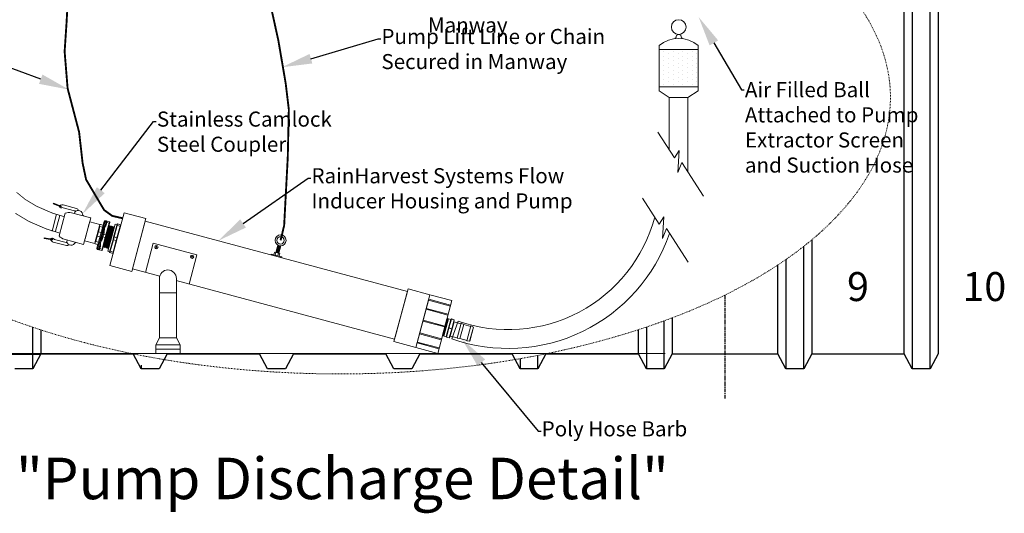
# Model space of a CAD drawing. Units: inches. Extents: x -767 to 367, y 14 to 533.
# Drawn here: x 235 to 365, y 64 to 130 of the extents above; entities that cross this region are included whole.
import ezdxf
from ezdxf import colors
from ezdxf.entities.mleader import LeaderData, LeaderLine
from ezdxf.enums import TextEntityAlignment as Align
from ezdxf.math import Vec2, Vec3

# ---------------------------------------------------------------- set-up
doc = ezdxf.new("R2010")
doc.units = ezdxf.units.IN
doc.header["$MEASUREMENT"] = 0
doc.linetypes.add('CENTERLINE', pattern=[1.25, 0.5, -0.0625, 0.125, -0.0625, 0.5])
doc.linetypes.add('HIDDEN', pattern=[0.375, 0.25, -0.125])
doc.layers.add('DimText', color=7, linetype='Continuous')
doc.layers.add('Tank', color=7, linetype='Continuous')
doc.layers.add('Pipe and Fittings', color=5, linetype='Continuous', lineweight=15)
doc.layers.add('Pump Components', color=7, linetype='Continuous', lineweight=15)
doc.styles.get("Standard").update_dxf_attribs({"font": 'techb___.ttf'})
doc.styles.add('TimesNewRoamn', font='times.ttf')

msp = doc.modelspace()

# ---------------------------------------------------------------- hatches: boundary and pattern name
at = {"layer": 'Pipe and Fittings'}
h = msp.add_hatch(dxfattribs=at)
h.set_pattern_fill('DOTS', color=256, scale=10, angle=90, style=0)
h.set_pattern_definition([(90, (319.5107, 120.79366), (-0.625, 0.3125), [0, -0.625])])
h.paths.add_polyline_path([(324.69742, 125.73759), (319.51069, 125.73759), (319.51069, 120.79366), (324.69742, 120.79366)])

# ---------------------------------------------------------------- linework, layer by layer
at = {"layer": 'DimText', "const_width": 0.25, "flags": 128}
msp.add_lwpolyline([(248.35047, 103.33511), (246.96334, 103.65774), (245.90064, 104.43217), (245.03719, 105.89252), (243.51345, 108.46961), (243.0537, 110.64468), (242.58691, 114.77156), (241.06144, 120.57243), (240.66716, 125.45114), (240.9218, 129.29155), (241.20472, 134.31602), (241.40731, 141.90257), (241.47096, 148.88233), (241.83257, 159.96495), (241.57036, 167.24974), (241.02235, 175.7085), (241.14413, 180.45513), (241.26757, 187.70181), (242.40791, 187.69832)], dxfattribs=at)
at = {"layer": 'Pipe and Fittings'}
for p, q in [((319.51069, 120.25214), (319.51069, 126.25801)), ((319.51069, 125.73759), (324.69742, 125.73759)), ((324.69742, 120.25214), (324.69742, 126.25801)), ((319.51069, 120.79366), (324.69742, 120.79366)), ((320.85406, 119.34451), (319.51069, 120.25214)), ((323.3093, 119.34451), (324.69742, 120.25214)), ((320.85406, 119.34451), (323.3093, 119.34451)), ((320.85406, 119.34451), (320.85406, 112.40917)), ((323.3093, 119.34451), (323.3093, 109.48229)), ((321.53658, 111.34518), (319.34797, 114.757)), ((322.1494, 112.30749), (321.53658, 111.34518)), ((321.97431, 109.42056), (322.1494, 112.30749)), ((322.49958, 110.7328), (321.97431, 109.42056)), ((325.38855, 106.27119), (322.49958, 110.7328)), ((319.50621, 102.57201), (317.3176, 105.98384)), ((239.19927, 105.32904), (239.16723, 105.24977)), ((240.1548, 104.85068), (239.16723, 105.24977)), ((240.18684, 104.92994), (239.19927, 105.32904)), ((240.31704, 105.1253), (240.11852, 105.07502)), ((240.1548, 104.85068), (240.18684, 104.92994)), ((240.31438, 104.73779), (240.2106, 104.7115)), ((241.98726, 104.32904), (240.46568, 104.73675)), ((242.24967, 104.64696), (240.46834, 105.12426)), ((239.60879, 103.85841), (238.99549, 101.62873)), ((240.03328, 103.71573), (239.45543, 101.6131)), ((239.94201, 100.98427), (240.75721, 104.02666)), ((244.12168, 103.38398), (241.55615, 104.07141)), ((244.12168, 103.38398), (243.17706, 99.85862)), ((246.66889, 97.05934), (248.54533, 104.06231)), ((248.54533, 104.06231), (251.4431, 103.28585)), ((251.4431, 103.28585), (249.56667, 96.28289)), ((320.11903, 103.53432), (319.50621, 102.57201)), ((319.94394, 100.64739), (320.11903, 103.53432)), ((243.92437, 102.64759), (243.37438, 100.595)), ((243.98771, 102.88398), (245.3471, 102.51973)), ((245.28376, 102.28334), (244.73377, 100.23075)), ((245.3471, 102.51973), (245.00877, 101.25705)), ((245.3016, 102.3499), (245.08041, 101.52444)), ((245.14403, 101.53003), (245.33235, 102.23286)), ((245.3016, 102.3499), (245.33617, 102.47894)), ((245.33235, 102.23286), (245.6994, 102.1345)), ((245.77671, 102.42302), (245.40966, 102.52137)), ((245.43378, 101.14317), (245.9113, 102.9253)), ((246.06439, 103.01369), (245.55452, 101.11081)), ((245.93019, 102.0299), (245.75923, 101.39186)), ((245.81863, 99.50266), (246.58732, 102.37146)), ((245.85448, 99.59141), (246.574, 102.27668)), ((246.59171, 102.27193), (245.87219, 99.58666)), ((246.0688, 102.54719), (245.93019, 102.0299)), ((245.93937, 99.47031), (246.70806, 102.33911)), ((245.97522, 99.55905), (246.69474, 102.24433)), ((246.71245, 102.23958), (245.99293, 99.55431)), ((246.06011, 99.43796), (246.8288, 102.30676)), ((246.18513, 102.98134), (246.06439, 103.01369)), ((246.12043, 102.73985), (246.0688, 102.54719)), ((246.09596, 99.5267), (246.81548, 102.21197)), ((246.83319, 102.20723), (246.11367, 99.52196)), ((246.12043, 102.73985), (246.15278, 102.8606)), ((246.56161, 102.68634), (246.14879, 101.14569)), ((246.18513, 102.98134), (246.15278, 102.8606)), ((246.18085, 99.4056), (246.94954, 102.2744)), ((246.19898, 101.10119), (246.6118, 102.64184)), ((246.20572, 102.57521), (246.25734, 102.76787)), ((246.2167, 99.49435), (246.93622, 102.17962)), ((246.95393, 102.17488), (246.23441, 99.4896)), ((246.30587, 102.94898), (246.25734, 102.76787)), ((246.25734, 102.76787), (246.56161, 102.68634)), ((246.30159, 99.37325), (247.07028, 102.24205)), ((246.61014, 102.86746), (246.30587, 102.94898)), ((246.33744, 99.462), (247.05696, 102.14727)), ((247.07467, 102.14252), (246.35515, 99.45725)), ((246.42233, 99.3409), (247.19102, 102.2097)), ((246.45818, 99.42964), (247.1777, 102.11492)), ((247.19541, 102.11017), (246.47589, 99.4249)), ((246.53057, 102.3387), (246.58732, 102.37146)), ((246.56161, 102.68634), (246.61014, 102.86746)), ((246.574, 102.27668), (246.58732, 102.37146)), ((246.59171, 102.27193), (246.574, 102.27668)), ((246.59171, 102.27193), (246.70806, 102.33911)), ((246.65256, 102.79397), (246.6118, 102.64184)), ((246.69474, 102.24433), (246.70806, 102.33911)), ((246.71245, 102.23958), (246.69474, 102.24433)), ((246.71245, 102.23958), (246.8288, 102.30676)), ((246.81548, 102.21197), (246.8288, 102.30676)), ((246.83319, 102.20723), (246.81548, 102.21197)), ((246.83319, 102.20723), (246.94954, 102.2744)), ((246.88266, 100.75494), (247.36394, 102.55108)), ((246.93622, 102.17962), (246.94954, 102.2744)), ((246.95393, 102.17488), (246.93622, 102.17962)), ((246.95393, 102.17488), (247.07028, 102.24205)), ((247.05696, 102.14727), (247.07028, 102.24205)), ((247.07467, 102.14252), (247.05696, 102.14727)), ((247.07467, 102.14252), (247.19102, 102.2097)), ((247.57773, 102.38302), (247.16491, 100.84237)), ((247.1777, 102.11492), (247.19102, 102.2097)), ((247.19541, 102.11017), (247.1777, 102.11492)), ((247.19541, 102.11017), (247.25502, 102.14459)), ((247.23063, 100.85582), (247.64345, 102.39647)), ((247.36394, 102.55108), (247.60542, 102.48637)), ((247.57773, 102.38302), (247.61849, 102.53515)), ((248.0105, 102.29812), (247.59768, 100.75746)), ((247.69197, 102.57758), (247.64345, 102.39647)), ((247.64345, 102.39647), (248.0105, 102.29812)), ((247.64787, 100.71296), (248.06069, 102.25361)), ((248.05903, 102.47923), (247.69197, 102.57758)), ((248.0105, 102.29812), (248.05903, 102.47923)), ((248.10145, 102.40574), (248.06069, 102.25361)), ((249.65564, 96.61492), (251.35414, 102.95381)), ((251.35414, 102.95381), (286.12747, 93.63633)), ((320.46921, 101.95963), (319.94394, 100.64739)), ((323.35818, 97.49802), (320.46921, 101.95963)), ((237.9416, 100.63535), (237.95349, 100.72002)), ((238.9964, 100.48719), (237.9416, 100.63535)), ((239.0083, 100.57186), (237.95349, 100.72002)), ((239.0083, 100.57186), (238.9964, 100.48719)), ((239.20294, 100.58983), (239.1262, 100.66449)), ((243.17706, 99.85862), (240.61153, 100.54605)), ((244.67043, 99.99436), (245.00877, 101.25705)), ((244.93712, 100.98966), (244.71594, 100.16419)), ((244.8011, 100.25018), (244.98942, 100.953)), ((244.93712, 100.98966), (245.08041, 101.52444)), ((244.95625, 99.36103), (245.43378, 101.14317)), ((245.14403, 101.53003), (244.98942, 100.953)), ((244.98942, 100.953), (245.35647, 100.85465)), ((245.55452, 101.11081), (245.04464, 99.20794)), ((245.51108, 101.43168), (245.14403, 101.53003)), ((245.59128, 100.76506), (245.42032, 100.12703)), ((245.6429, 100.95772), (245.59128, 100.76506)), ((246.05174, 100.78347), (245.63892, 99.24282)), ((245.6429, 100.95772), (245.70761, 101.1992)), ((245.69585, 100.67234), (245.74747, 100.865)), ((245.70464, 99.25627), (246.11746, 100.79692)), ((245.75923, 101.39186), (245.70761, 101.1992)), ((245.84453, 101.22722), (245.74747, 100.865)), ((245.74747, 100.865), (246.05174, 100.78347)), ((245.84453, 101.22722), (245.89615, 101.41988)), ((246.14879, 101.14569), (245.84453, 101.22722)), ((246.05174, 100.78347), (246.14879, 101.14569)), ((246.19898, 101.10119), (246.11746, 100.79692)), ((246.40139, 98.9588), (246.88266, 100.75494)), ((247.08338, 100.5381), (246.67057, 98.99745)), ((247.08338, 100.5381), (247.16491, 100.84237)), ((247.23063, 100.85582), (247.13357, 100.49359)), ((247.59768, 100.75746), (247.23063, 100.85582)), ((247.50062, 100.39524), (247.59768, 100.75746)), ((247.64787, 100.71296), (247.56634, 100.40869)), ((239.01148, 100.2529), (238.8647, 100.39571)), ((240.92437, 99.70085), (239.14304, 100.17815)), ((240.85607, 100.10738), (239.33449, 100.51508)), ((243.31104, 100.35861), (244.67043, 99.99436)), ((244.68136, 100.03515), (244.71594, 100.16419)), ((244.72379, 99.96167), (245.09084, 99.86332)), ((245.16815, 100.15183), (244.8011, 100.25018)), ((245.19774, 99.29633), (245.16538, 99.17559)), ((245.19774, 99.29633), (245.23009, 99.41707)), ((245.28171, 99.60973), (245.23009, 99.41707)), ((245.42032, 100.12703), (245.28171, 99.60973)), ((245.33465, 99.32435), (245.28612, 99.14324)), ((245.33465, 99.32435), (245.38628, 99.51701)), ((245.63892, 99.24282), (245.33465, 99.32435)), ((245.59039, 99.06171), (245.63892, 99.24282)), ((245.70464, 99.25627), (245.66388, 99.10413)), ((245.78586, 99.5594), (245.81863, 99.50266)), ((245.85448, 99.59141), (245.81863, 99.50266)), ((245.87219, 99.58666), (245.85448, 99.59141)), ((245.87219, 99.58666), (245.93937, 99.47031)), ((245.97522, 99.55905), (245.93937, 99.47031)), ((245.99293, 99.55431), (245.97522, 99.55905)), ((245.99293, 99.55431), (246.06011, 99.43796)), ((246.09596, 99.5267), (246.06011, 99.43796)), ((246.11367, 99.52196), (246.09596, 99.5267)), ((246.11367, 99.52196), (246.18085, 99.4056)), ((246.2167, 99.49435), (246.18085, 99.4056)), ((246.23441, 99.4896), (246.2167, 99.49435)), ((246.23441, 99.4896), (246.30159, 99.37325)), ((246.33744, 99.462), (246.30159, 99.37325)), ((246.35515, 99.45725), (246.33744, 99.462)), ((246.35515, 99.45725), (246.42233, 99.3409)), ((246.45818, 99.42964), (246.42233, 99.3409)), ((246.47589, 99.4249), (246.45818, 99.42964)), ((246.47589, 99.4249), (246.51031, 99.36529)), ((246.72076, 98.95294), (247.13357, 100.49359)), ((247.50062, 100.39524), (247.08781, 98.85459)), ((247.13357, 100.49359), (247.50062, 100.39524)), ((247.15353, 98.86804), (247.56634, 100.40869)), ((251.36948, 96.1557), (252.40475, 100.0194)), ((252.40475, 100.0194), (258.20031, 98.46649)), ((252.70804, 99.53571), (252.95964, 99.4683)), ((252.80324, 99.38782), (252.86444, 99.61619)), ((268.65866, 98.79108), (268.92397, 99.78125)), ((268.78807, 99.27404), (269.18935, 99.16651)), ((268.82042, 99.39478), (269.22171, 99.28725)), ((268.84118, 99.32451), (269.16585, 99.23752)), ((268.85277, 99.51552), (269.25406, 99.408)), ((268.87354, 99.44525), (269.19821, 99.35826)), ((268.88512, 99.63626), (269.28641, 99.52874)), ((268.90589, 99.56599), (269.23056, 99.479)), ((268.91748, 99.757), (269.31876, 99.64948)), ((268.93824, 99.68673), (269.26291, 99.59974)), ((269.05994, 98.68355), (269.32526, 99.67372)), ((245.16538, 99.17559), (245.04464, 99.20794)), ((245.28612, 99.14324), (245.59039, 99.06171)), ((246.40139, 98.9588), (246.64287, 98.89409)), ((246.6298, 98.84532), (246.67057, 98.99745)), ((246.72076, 98.95294), (246.67223, 98.77183)), ((246.67223, 98.77183), (247.03928, 98.67348)), ((247.08781, 98.85459), (246.72076, 98.95294)), ((247.03928, 98.67348), (247.08781, 98.85459)), ((247.15353, 98.86804), (247.11276, 98.71591)), ((258.20031, 98.46649), (257.16503, 94.60279)), ((257.43793, 98.26834), (257.68953, 98.20092)), ((257.53314, 98.12045), (257.59433, 98.34882)), ((268.01636, 98.48918), (268.04277, 98.58777)), ((269.46525, 98.10095), (268.01636, 98.48918)), ((268.04277, 98.58777), (269.49166, 98.19954)), ((268.41492, 98.48806), (268.507, 98.83171)), ((269.11952, 98.29926), (268.41492, 98.48806)), ((268.507, 98.83171), (269.2116, 98.64292)), ((268.68858, 98.78306), (268.5965, 98.4394)), ((268.65866, 98.79108), (269.05994, 98.68355)), ((268.69101, 98.91182), (269.0923, 98.80429)), ((268.71177, 98.84155), (269.03644, 98.75455)), ((268.72336, 99.03256), (269.12465, 98.92503)), ((268.74413, 98.96229), (269.0688, 98.87529)), ((268.75571, 99.1533), (269.157, 99.04577)), ((268.77648, 99.08303), (269.10115, 98.99603)), ((268.80883, 99.20377), (269.1335, 99.11678)), ((269.01867, 98.69461), (268.92659, 98.35095)), ((269.2116, 98.64292), (269.11952, 98.29926)), ((269.49166, 98.19954), (269.46525, 98.10095)), ((249.56667, 96.28289), (246.66889, 97.05934)), ((253.27914, 95.64401), (249.65564, 96.61492)), ((253.24095, 95.35399), (253.24095, 87.48665)), ((255.48208, 87.48665), (255.48208, 95.35399)), ((284.42897, 87.29744), (255.44389, 95.06396)), ((253.24095, 93.43547), (255.48208, 93.43547)), ((284.34, 86.9654), (286.21643, 93.96836)), ((286.12747, 93.63633), (284.42897, 87.29744)), ((286.05467, 93.36466), (284.50176, 87.5691)), ((286.21643, 93.96836), (289.11421, 93.19191)), ((289.11421, 93.19191), (287.23777, 86.18894)), ((287.23777, 86.18894), (289.11421, 93.19191)), ((289.11421, 93.19191), (292.01199, 92.41545)), ((288.95245, 92.5882), (287.39954, 86.79265)), ((288.9201, 92.46746), (291.81788, 91.691)), ((288.95245, 92.5882), (291.85023, 91.81174)), ((292.01199, 92.41545), (290.13555, 85.41249)), ((291.85023, 91.81174), (291.85023, 91.81174)), ((288.59592, 91.25762), (291.4937, 90.48116)), ((288.62827, 91.37836), (291.52605, 90.60191)), ((291.52605, 90.60191), (291.52605, 90.60191)), ((288.17599, 89.69042), (291.07377, 88.91397)), ((288.20835, 89.81117), (291.10612, 89.03471)), ((291.36311, 89.9938), (290.78443, 87.83413)), ((290.80842, 87.75568), (291.42312, 90.04975)), ((291.44711, 89.9713), (290.86843, 87.81162)), ((290.89242, 87.73317), (291.50711, 90.02724)), ((290.94218, 87.75089), (291.54135, 89.98701)), ((291.57809, 90.00823), (290.96339, 87.71415)), ((291.26766, 87.63262), (291.88236, 89.9267)), ((291.36311, 89.9938), (291.42312, 90.04975)), ((291.44711, 89.9713), (291.42312, 90.04975)), ((291.44711, 89.9713), (291.50711, 90.02724)), ((291.53111, 89.94879), (291.50711, 90.02724)), ((291.57809, 90.00823), (291.88236, 89.9267)), ((291.91975, 89.95033), (291.60399, 88.7719)), ((291.63685, 88.77862), (291.95261, 89.95705)), ((292.30839, 89.59255), (291.80369, 87.70899)), ((291.95649, 89.97154), (291.95261, 89.95705)), ((291.95261, 89.95705), (292.31773, 89.85922)), ((292.32161, 89.87371), (291.95649, 89.97154)), ((292.31773, 89.85922), (292.00197, 88.68079)), ((292.84281, 89.69359), (292.01585, 87.33433)), ((292.02706, 88.65853), (292.34282, 89.83696)), ((292.30839, 89.59255), (293.22119, 89.34796)), ((292.31773, 89.85922), (292.32161, 89.87371)), ((292.70226, 87.41128), (293.23542, 89.40109)), ((293.08354, 87.36606), (293.58824, 89.24961)), ((293.58824, 89.24961), (293.23542, 89.40109)), ((293.58824, 89.24961), (294.53002, 88.99726)), ((294.01109, 87.06058), (294.54425, 89.05039)), ((294.36658, 87.01842), (294.87321, 88.90916)), ((294.89035, 88.87383), (294.39909, 87.04044)), ((294.87321, 88.90916), (294.54425, 89.05039)), ((252.74828, 86.54456), (253.24095, 87.48665)), ((253.24095, 87.48665), (255.48208, 87.48665)), ((255.48208, 87.48665), (255.97475, 86.54456)), ((287.72326, 88.00079), (290.62103, 87.22433)), ((287.75561, 88.12153), (290.65339, 87.34507)), ((290.78443, 87.83413), (290.80842, 87.75568)), ((290.86843, 87.81162), (290.80842, 87.75568)), ((290.86843, 87.81162), (290.89242, 87.73317)), ((290.95242, 87.78912), (290.89242, 87.73317)), ((290.96339, 87.71415), (291.26766, 87.63262)), ((291.60399, 88.7719), (291.28823, 87.59347)), ((291.31332, 87.57121), (291.30944, 87.55672)), ((291.30944, 87.55672), (291.67456, 87.45889)), ((291.31332, 87.57121), (291.62908, 88.74964)), ((291.67844, 87.47338), (291.31332, 87.57121)), ((291.63685, 88.77862), (291.62908, 88.74964)), ((291.62908, 88.74964), (291.9942, 88.65181)), ((292.00197, 88.68079), (291.63685, 88.77862)), ((291.9942, 88.65181), (291.67844, 87.47338)), ((291.7113, 87.4801), (292.02706, 88.65853)), ((291.80369, 87.70899), (292.71649, 87.46441)), ((291.9942, 88.65181), (292.00197, 88.68079)), ((252.74828, 85.41249), (252.74828, 86.54456)), ((252.74828, 86.54456), (255.97475, 86.54456)), ((255.97475, 85.41249), (255.97475, 86.54456)), ((287.23777, 86.18894), (284.34, 86.9654)), ((290.13555, 85.41249), (287.23777, 86.18894)), ((287.39954, 86.79265), (290.29731, 86.01619)), ((287.43189, 86.91339), (290.32967, 86.13693)), ((290.65339, 87.34507), (290.65339, 87.34507)), ((291.67456, 87.45889), (291.67844, 87.47338)), ((293.08354, 87.36606), (292.70226, 87.41128)), ((293.08354, 87.36606), (294.02532, 87.11371)), ((294.36658, 87.01842), (294.01109, 87.06058)), ((320.30433, 85.41249), (233.21222, 85.41249)), ((252.74828, 85.985), (255.97475, 85.985)), ((252.74828, 85.41249), (255.97475, 85.41249)), ((253.24095, 85.41249), (255.48208, 85.41249)), ((290.32967, 86.13693), (290.32967, 86.13693))]:
    msp.add_line(p, q, dxfattribs=at)
for points, const_width in [([(269.30633, 100.40565), (269.77799, 102.37561), (270.25717, 111.43271), (270.39825, 117.76276), (269.98179, 121.23127), (269.01003, 126.91963), (267.20533, 135.10531), (264.29005, 145.23337), (259.97219, 155.00487)], 0.25), ([(234.30186, 106.77473), (235.434, 105.84359), (236.96489, 104.92268), (239.02016, 104.03132), (240.62628, 103.53803)], 0.1), ([(234.13248, 104.0008), (235.93285, 102.91778), (238.23983, 101.91726), (240.04356, 101.36327)], 0.1)]:
    msp.add_lwpolyline(points, dxfattribs=dict(at, const_width=const_width))
at = {"layer": 'Pipe and Fittings', "const_width": 0.125}
msp.add_lwpolyline([(321.56336, 127.21733, 0.408428156), (321.76362, 127.40743, -0.964718326), (322.43448, 127.40743, 0.431671913), (322.61471, 127.22734, -0.210851741)], format="xyb", dxfattribs=at)
at = {"layer": 'Pipe and Fittings'}
for centre, radius in [((322.09905, 128.70545), 0.97442), ((269.30633, 100.40565), 0.72718), ((269.30633, 100.40565), 0.48826), ((252.83384, 99.502), 0.2227), ((257.56373, 98.23463), 0.2227)]:
    msp.add_circle(centre, radius, dxfattribs=at)
for centre, radius, start, end in [((322.10406, 123.10411), 4.08321, 50.5705322, 129.4294678), ((240.16456, 104.89326), 0.1875, 171.2844695, 284.2130381), ((240.16456, 104.89326), 0.1875, 104.2130381, 144.9400597), ((240.16456, 104.89326), 0.0629, 200.8461409, 115.6691032), ((240.38804, 104.44697), 0.3, 75, 104.2130381), ((240.3907, 104.83449), 0.3, 75, 104.2130381), ((242.01987, 104.15194), 0.54576, 25.077435, 65.0976537), ((241.24052, 102.55204), 1.5518, 78.2644815, 108.1466087), ((242.4718, 103.82606), 0.5588, 6.2998881, 165), ((241.90961, 104.03927), 0.3, 60.2209846, 75), ((241.78755, 103.82596), 0.54576, 52.5938956, 60.2209846), ((243.34429, 103.89388), 0.31713, 181.1745942, 231.7286717), ((299.49626, 108.67526), 20.11397, 250.6834362, 345.018513), ((246.03204, 102.89295), 0.125, 75, 165), ((246.27352, 102.82824), 0.125, 75, 165), ((246.59461, 102.8095), 0.06, 345, 75), ((247.67645, 102.51962), 0.06, 75, 165), ((248.0435, 102.42127), 0.06, 345, 75), ((238.99545, 100.5301), 0.1875, 45.7869619, 158.7155305), ((238.99545, 100.5301), 0.0629, 214.3308968, 129.1538591), ((239.41213, 100.80486), 0.3, 225.7869619, 255), ((241.09787, 102.01967), 1.5518, 221.8533913, 251.7355185), ((299.49626, 108.67526), 22.61397, 250.6834362, 341.0265056), ((238.99545, 100.5301), 0.1875, 185.0599403, 225.7869619), ((239.22068, 100.46793), 0.3, 225.7869619, 255), ((240.93371, 100.39715), 0.3, 255, 269.7790154), ((240.97286, 100.24445), 0.54576, 264.9023463, 304.922565), ((240.93466, 100.64291), 0.54576, 269.7790154, 277.4061044), ((241.52718, 100.3007), 0.5588, 165, 323.7001119), ((242.24887, 99.80572), 0.31713, 98.2713283, 148.8254058), ((245.07699, 99.32868), 0.125, 165, 255), ((245.31848, 99.26398), 0.125, 165, 255), ((245.60592, 99.11966), 0.06, 255, 345), ((246.68776, 98.82979), 0.06, 165, 255), ((247.05481, 98.73144), 0.06, 255, 345), ((254.36151, 95.35399), 1.12056, 0, 180), ((291.57033, 89.97925), 0.03, 75, 165), ((291.89012, 89.95568), 0.03, 255, 345), ((291.94872, 89.94256), 0.03, 75, 165), ((292.31615, 89.62152), 0.03, 165, 255), ((292.31384, 89.84473), 0.03, 345, 75), ((294.86137, 88.88159), 0.03, 345, 66.7643807), ((290.97116, 87.74313), 0.03, 165, 255), ((291.2599, 87.60365), 0.03, 345, 75), ((291.31721, 87.5857), 0.03, 165, 255), ((291.79593, 87.68001), 0.03, 75, 165), ((291.68233, 87.48787), 0.03, 255, 345), ((294.37012, 87.04821), 0.03, 263.2356193, 345)]:
    msp.add_arc(centre, radius, start, end, dxfattribs=at)
for centre, major_axis, start_param, end_param in [((246.18954, 102.51484), (-0.12074, 0.03235), 4.71238898, 6.283185307), ((246.24117, 102.7075), (-0.12074, 0.03235), 4.71238898, 6.283185307), ((246.55384, 102.65737), (-0.05796, 0.01553), 3.141592654, 4.71238898), ((247.63568, 102.36749), (-0.05796, 0.01553), 4.71238898, 6.283185307), ((248.00273, 102.26914), (-0.05796, 0.01553), 3.141592654, 4.71238898), ((245.71202, 100.73271), (-0.12074, 0.03235), 0, 1.570796327), ((245.76365, 100.92537), (-0.12074, 0.03235), 0, 1.570796327), ((245.82835, 101.16685), (-0.12074, 0.03235), 4.71238898, 6.283185307), ((245.87997, 101.35951), (-0.12074, 0.03235), 4.71238898, 6.283185307), ((246.0595, 100.81245), (-0.05796, 0.01553), 1.570796327, 3.141592654), ((246.14103, 101.11672), (-0.05796, 0.01553), 3.141592654, 4.71238898), ((247.14134, 100.52257), (-0.05796, 0.01553), 0, 1.570796327), ((247.22287, 100.82684), (-0.05796, 0.01553), 4.71238898, 6.283185307), ((247.58992, 100.72849), (-0.05796, 0.01553), 3.141592654, 4.71238898), ((245.35083, 99.38472), (-0.12074, 0.03235), 0, 1.570796327), ((245.40245, 99.57738), (-0.12074, 0.03235), 0, 1.570796327), ((245.64668, 99.2718), (-0.05796, 0.01553), 1.570796327, 3.141592654), ((247.50839, 100.42422), (-0.05796, 0.01553), 1.570796327, 3.141592654), ((246.72852, 98.98192), (-0.05796, 0.01553), 0, 1.570796327), ((247.09557, 98.88357), (-0.05796, 0.01553), 1.570796327, 3.141592654), ((291.94872, 89.94256), (-0.02898, 0.00776), 4.71238898, 6.283185307), ((292.31384, 89.84473), (-0.02898, 0.00776), 3.141592654, 4.71238898), ((291.31721, 87.5857), (0.02898, -0.00776), 3.141592654, 4.71238898), ((291.63296, 88.76413), (-0.02898, 0.00776), 0, 1.570796327), ((291.63296, 88.76413), (0.02898, -0.00776), 1.570796327, 3.141592654), ((291.99808, 88.6663), (-0.02898, 0.00776), 1.570796327, 3.141592654), ((291.99808, 88.6663), (0.02898, -0.00776), 0, 1.570796327), ((291.68233, 87.48787), (0.02898, -0.00776), 4.71238898, 6.283185307)]:
    msp.add_ellipse(centre, major_axis=major_axis, ratio=0.5, start_param=start_param, end_param=end_param, dxfattribs=at)
for points, knots in [([(245.33235, 102.23286), (245.32985, 102.23353), (245.32732, 102.23463), (245.32279, 102.23738), (245.32079, 102.23902), (245.31241, 102.24714), (245.30813, 102.2559), (245.29408, 102.29277), (245.29509, 102.32561), (245.3016, 102.3499)], [0.3251528145, 0.3251528145, 0.3251528145, 0.3251528145, 0.3329304332, 0.3329304332, 0.3407080519, 0.3407080519, 0.3726334991, 0.3726334991, 0.502476485, 0.502476485, 0.502476485, 0.502476485]), ([(245.33617, 102.47894), (245.34082, 102.49627), (245.35296, 102.51252), (245.37938, 102.52184), (245.38647, 102.52352), (245.39699, 102.52338), (245.39939, 102.52324), (245.40447, 102.52257), (245.40715, 102.52204), (245.40966, 102.52137)], [0.1502491824, 0.1502491824, 0.1502491824, 0.1502491824, 0.2800921683, 0.2800921683, 0.3120176155, 0.3120176155, 0.3197952342, 0.3197952342, 0.327572853, 0.327572853, 0.327572853, 0.327572853]), ([(245.93019, 102.0299), (245.93089, 102.00698), (245.93158, 101.98401), (245.93221, 101.96099), (245.93414, 101.89052), (245.9355, 101.81971), (245.93422, 101.74935), (245.93331, 101.69909), (245.93105, 101.64905), (245.92646, 101.59946), (245.92318, 101.56404), (245.91871, 101.52884), (245.91248, 101.49397), (245.90804, 101.46907), (245.9027, 101.44434), (245.89615, 101.41988)], [-2.1051330297, -2.1051330297, -2.1051330297, -2.1051330297, -2.0265327231, -2.0265327231, -2.0265327231, -1.7858192842, -1.7858192842, -1.7858192842, -1.6138811136, -1.6138811136, -1.6138811136, -1.4910681345, -1.4910681345, -1.4910681345, -1.4033445781, -1.4033445781, -1.4033445781, -1.4033445781]), ([(246.20572, 102.57521), (246.19917, 102.55075), (246.19142, 102.52667), (246.18282, 102.50288), (246.17078, 102.46958), (246.15705, 102.43686), (246.14218, 102.40454), (246.12136, 102.35929), (246.0983, 102.31483), (246.07396, 102.27085), (246.03988, 102.20927), (246.0033, 102.14864), (245.96639, 102.08857), (245.95434, 102.06895), (245.94225, 102.0494), (245.93019, 102.0299)], [-0.7000989953, -0.7000989953, -0.7000989953, -0.7000989953, -0.6123753996, -0.6123753996, -0.6123753996, -0.4895623658, -0.4895623658, -0.4895623658, -0.3176241184, -0.3176241184, -0.3176241184, -0.076910572, -0.076910572, -0.076910572, 0.0016897697, 0.0016897697, 0.0016897697, 0.0016897697]), ([(246.18513, 102.98134), (246.19151, 102.97963), (246.1979, 102.97792), (246.20424, 102.97622), (246.22366, 102.97101), (246.24263, 102.96593), (246.25903, 102.96154), (246.27074, 102.9584), (246.28115, 102.95561), (246.28926, 102.95344), (246.29505, 102.95188), (246.29968, 102.95064), (246.30259, 102.94986), (246.30467, 102.94931), (246.30587, 102.94898), (246.30587, 102.94898)], [-2.1050606766, -2.1050606766, -2.1050606766, -2.1050606766, -2.0264603677, -2.0264603677, -2.0264603677, -1.7857469215, -1.7857469215, -1.7857469215, -1.6138087457, -1.6138087457, -1.6138087457, -1.4909957629, -1.4909957629, -1.4909957629, -1.4032722038, -1.4032722038, -1.4032722038, -1.4032722038]), ([(244.98942, 100.953), (244.98438, 100.95435), (244.97942, 100.95594), (244.96972, 100.95958), (244.96504, 100.96164), (244.95452, 100.96704), (244.94925, 100.97048), (244.94202, 100.97678), (244.93966, 100.97958), (244.93724, 100.98428), (244.93676, 100.98621), (244.93689, 100.98857), (244.93698, 100.98912), (244.93712, 100.98966)], [-0.19006641526, -0.19006641526, -0.19006641526, -0.19006641526, -0.17441078175, -0.17441078175, -0.15801609358, -0.15801609358, -0.13402869884, -0.13402869884, -0.11448875448, -0.11448875448, -0.09970599284, -0.09970599284, -0.09507695037, -0.09507695037, -0.09507695037, -0.09507695037]), ([(245.14403, 101.53003), (245.13899, 101.53138), (245.13391, 101.53249), (245.12368, 101.53419), (245.1186, 101.53474), (245.10679, 101.53533), (245.10051, 101.53498), (245.09109, 101.53315), (245.08765, 101.5319), (245.08321, 101.52904), (245.08183, 101.5276), (245.08076, 101.52549), (245.08056, 101.52497), (245.08041, 101.52444)], [-0.19006641526, -0.19006641526, -0.19006641526, -0.19006641526, -0.17441078175, -0.17441078175, -0.15801609358, -0.15801609358, -0.13402869884, -0.13402869884, -0.11448875448, -0.11448875448, -0.09970599284, -0.09970599284, -0.09507695037, -0.09507695037, -0.09507695037, -0.09507695037]), ([(245.69585, 100.67234), (245.68929, 100.64788), (245.68155, 100.62379), (245.67295, 100.60001), (245.6609, 100.5667), (245.64718, 100.53398), (245.63231, 100.50167), (245.61149, 100.45642), (245.58842, 100.41196), (245.56409, 100.36798), (245.53001, 100.3064), (245.49343, 100.24576), (245.45652, 100.18569), (245.44447, 100.16608), (245.43238, 100.14653), (245.42032, 100.12703)], [-0.7003111454, -0.7003111454, -0.7003111454, -0.7003111454, -0.612587699, -0.612587699, -0.612587699, -0.4897748739, -0.4897748739, -0.4897748739, -0.3178369188, -0.3178369188, -0.3178369188, -0.0771237817, -0.0771237817, -0.0771237817, 0.0014764263, 0.0014764263, 0.0014764263, 0.0014764263]), ([(244.72379, 99.96167), (244.72128, 99.96234), (244.7187, 99.96322), (244.71396, 99.96518), (244.71181, 99.96626), (244.70263, 99.9714), (244.69734, 99.9764), (244.67912, 99.99768), (244.67672, 100.01782), (244.68136, 100.03515)], [0.3251528145, 0.3251528145, 0.3251528145, 0.3251528145, 0.3329304332, 0.3329304332, 0.3407080519, 0.3407080519, 0.3726334991, 0.3726334991, 0.502476485, 0.502476485, 0.502476485, 0.502476485]), ([(244.71594, 100.16419), (244.72245, 100.18848), (244.738, 100.21743), (244.7686, 100.24234), (244.77669, 100.24778), (244.788, 100.25062), (244.79056, 100.25104), (244.79585, 100.25116), (244.79859, 100.25085), (244.8011, 100.25018)], [0.1502491824, 0.1502491824, 0.1502491824, 0.1502491824, 0.2800921683, 0.2800921683, 0.3120176155, 0.3120176155, 0.3197952342, 0.3197952342, 0.327572853, 0.327572853, 0.327572853, 0.327572853]), ([(245.42032, 100.12703), (245.42101, 100.10411), (245.42171, 100.08113), (245.42234, 100.05812), (245.42427, 99.98764), (245.42563, 99.91684), (245.42435, 99.84648), (245.42344, 99.79621), (245.42118, 99.74618), (245.41659, 99.69658), (245.41331, 99.66116), (245.40883, 99.62596), (245.40261, 99.5911), (245.39817, 99.5662), (245.39283, 99.54147), (245.38628, 99.51701)], [-2.1048911607, -2.1048911607, -2.1048911607, -2.1048911607, -2.0262908813, -2.0262908813, -2.0262908813, -1.7855775257, -1.7855775257, -1.7855775257, -1.6136394146, -1.6136394146, -1.6136394146, -1.4908264781, -1.4908264781, -1.4908264781, -1.4031029521, -1.4031029521, -1.4031029521, -1.4031029521]), ([(245.28612, 99.14324), (245.28612, 99.14324), (245.28492, 99.14356), (245.28284, 99.14412), (245.27993, 99.1449), (245.2753, 99.14614), (245.26951, 99.14769), (245.2614, 99.14986), (245.25099, 99.15265), (245.23928, 99.15579), (245.22288, 99.16018), (245.20391, 99.16527), (245.18449, 99.17047), (245.17815, 99.17217), (245.17176, 99.17388), (245.16538, 99.17559)], [-0.7002468624, -0.7002468624, -0.7002468624, -0.7002468624, -0.6125233173, -0.6125233173, -0.6125233173, -0.4897103542, -0.4897103542, -0.4897103542, -0.3177722058, -0.3177722058, -0.3177722058, -0.0770587981, -0.0770587981, -0.0770587981, 0.0015414983, 0.0015414983, 0.0015414983, 0.0015414983])]:
    msp.add_open_spline(points, degree=3, knots=knots, dxfattribs=at)
at = {"layer": 'Pump Components', "linetype": 'HIDDEN', "ltscale": 0.25}
msp.add_ellipse((277.1002, 119.35388), major_axis=(73.06669, 0), ratio=0.501909077, start_param=2.300928029, end_param=8.169378144, dxfattribs=at)
at = {"layer": 'Tank', "color": 7, "linetype": 'Continuous'}
for p, q in [((353.06357, 179.34359), (353.06357, 83.3436)), ((355.43856, 83.3436), (355.43856, 179.34359)), ((352.00106, 85.3436), (352.00106, 177.3436)), ((356.50106, 177.3436), (356.50106, 85.3436)), ((338.68855, 83.3436), (338.68855, 99.62166)), ((339.75106, 100.48308), (339.75106, 85.3436)), ((335.25106, 85.3436), (335.25106, 97.14918)), ((336.31356, 97.86818), (336.31356, 83.3436)), ((321.25106, 90.13327), (321.25106, 85.3436)), ((236.43856, 83.3436), (236.43856, 88.88435)), ((317.81357, 88.90175), (317.81357, 83.3436)), ((320.18856, 83.3436), (320.18856, 89.73641)), ((237.50106, 88.53384), (237.50106, 85.3436)), ((316.75106, 85.3436), (316.75106, 88.5506)), ((237.50106, 85.3436), (236.43856, 83.3436)), ((237.50106, 85.3436), (249.75106, 85.3436)), ((250.81356, 83.3436), (249.75106, 85.3436)), ((254.25106, 85.3436), (253.18856, 83.3436)), ((254.25106, 85.3436), (266.50106, 85.3436)), ((267.56356, 83.3436), (266.50106, 85.3436)), ((271.00106, 85.3436), (269.93856, 83.3436)), ((271.00106, 85.3436), (283.25106, 85.3436)), ((284.31356, 83.3436), (283.25106, 85.3436)), ((287.75106, 85.3436), (286.68856, 83.3436)), ((287.75106, 85.3436), (300.00106, 85.3436)), ((301.06356, 83.3436), (300.00106, 85.3436)), ((304.50106, 85.3436), (303.43856, 83.3436)), ((303.43856, 83.3436), (303.43856, 85.14653)), ((304.50106, 85.35742), (304.50106, 85.3436)), ((304.50106, 85.3436), (316.75106, 85.3436)), ((317.81357, 83.3436), (316.75106, 85.3436)), ((321.25106, 85.3436), (320.18856, 83.3436)), ((321.25106, 85.3436), (335.25106, 85.3436)), ((336.31356, 83.3436), (335.25106, 85.3436)), ((339.75106, 85.3436), (338.68855, 83.3436)), ((339.75106, 85.3436), (352.00106, 85.3436)), ((353.06357, 83.3436), (352.00106, 85.3436)), ((356.50106, 85.3436), (355.43856, 83.3436)), ((250.81356, 83.85008), (250.81356, 83.3436)), ((301.06356, 84.70943), (301.06356, 83.3436)), ((236.43856, 83.3436), (234.06356, 83.3436)), ((253.18856, 83.3436), (250.81356, 83.3436)), ((269.93856, 83.3436), (267.56356, 83.3436)), ((286.68856, 83.3436), (284.31356, 83.3436)), ((303.43856, 83.3436), (301.06356, 83.3436)), ((320.18856, 83.3436), (317.81357, 83.3436)), ((338.68855, 83.3436), (336.31356, 83.3436)), ((355.43856, 83.3436), (353.06357, 83.3436))]:
    msp.add_line(p, q, dxfattribs=at)
at = {"layer": 'Tank', "color": 7, "linetype": 'CENTERLINE'}
msp.add_line((328.25105, 79.42174), (328.25105, 93.16628), dxfattribs=at)
at = {"layer": 'Tank', "color": 5, "linetype": 'Continuous'}
msp.add_line((233.00105, 85.31914), (237.50104, 85.31914), dxfattribs=at)

# ---------------------------------------------------------------- texts
at = {"layer": 'DimText', "insert": (234.21153, 71.56836), "char_height": 5.5, "width": 98.753355, "attachment_point": 1, "style": 'TimesNewRoamn'}
msp.add_mtext('\\A1;"Pump Discharge Detail"', dxfattribs=at)
at = {"layer": 'Tank', "color": 7, "linetype": 'Continuous'}
for s, p in [('9', (345.87605, 94.27332)), ('10', (362.62606, 94.27332))]:
    msp.add_text(s, height=3.84, dxfattribs=at).set_placement(p, align=Align.MIDDLE_CENTER)

# ---------------------------------------------------------------- leaders
at = {"layer": 'DimText'}
ml = msp.add_multileader_mtext('Standard', dxfattribs=at)
ml.set_content('Floating Extractor Tether Line Secured in Manway', color=256, style='TimesNewRoamn')
ml.set_leader_properties()
ml.build(insert=Vec2(0, 0))
ml.multileader.update_dxf_attribs({"dogleg_length": 0.36})
ctx = ml.context
ctx.base_point, ctx.char_height, ctx.landing_gap_size, ctx.plane_origin = Vec3(269.32951, 135.32093), 2, 0.09, Vec3(268.37015, 133.83036)
ctx.text_align_type = 2
notes = []
notes.append((ctx, [(1, (1, 1, 0), (299.85365, 135.32093), (-1, 0), 0.36, [(0, [(307.48083, 146.79741)], 0, [])])]))
ctx.mtext.insert, ctx.mtext.width, ctx.mtext.alignment, ctx.mtext.flow_direction = Vec3(299.40365, 136.6396), 30.9188019, 3, 5
ml = msp.add_multileader_mtext('Standard', dxfattribs=at)
ml.set_content('Air Filled Ball Attached to Pump Extractor Screen and Suction Hose', color=256, style='TimesNewRoamn')
ml.set_leader_properties()
ml.build(insert=Vec2(0, 0))
ml.multileader.update_dxf_attribs({"dogleg_length": 0.36})
ctx = ml.context
ctx.base_point, ctx.char_height, ctx.landing_gap_size, ctx.plane_origin = Vec3(330.78914, 120.36936), 2, 0.09, Vec3(312.97733, 112.7042)
notes.append((ctx, [(0, (1, 1, 0), (330.42914, 120.36936), (1, 0), 0.36, [(0, [(324.73635, 130.04221)], 0, [])])]))
ctx.mtext.insert, ctx.mtext.width, ctx.mtext.flow_direction = Vec3(330.87914, 121.39171), 25.8468757, 5
ml = msp.add_multileader_mtext('Standard', dxfattribs=at)
ml.set_content('Pump Power Cable (See Splicing Notes) ', color=256, style='TimesNewRoamn')
ml.set_leader_properties()
ml.build(insert=Vec2(0, 0))
ml.multileader.update_dxf_attribs({"dogleg_length": 0.36})
ctx = ml.context
ctx.base_point, ctx.char_height, ctx.landing_gap_size, ctx.plane_origin = Vec3(204.65301, 127.02393), 2, 0.09, Vec3(243.18261, 113.65034)
ctx.text_align_type = 2
notes.append((ctx, [(1, (1, 1, 0), (223.34298, 127.02393), (-1, 0), 0.36, [(0, [(241.25082, 120.39741)], 0, [])])]))
ctx.mtext.insert, ctx.mtext.width, ctx.mtext.alignment, ctx.mtext.flow_direction = Vec3(222.89298, 128.3426), 20.1843279, 3, 5
ml = msp.add_multileader_mtext('Standard', dxfattribs=at)
ml.set_content('Pump Lift Line or Chain Secured in Manway', color=256, style='TimesNewRoamn')
ml.set_leader_properties()
ml.build(insert=Vec2(0, 0))
ml.multileader.update_dxf_attribs({"dogleg_length": 0.36})
ctx = ml.context
ctx.base_point, ctx.char_height, ctx.landing_gap_size, ctx.plane_origin = Vec3(282.5898, 127.13542), 2, 0.09, Vec3(264.77799, 119.47025)
notes.append((ctx, [(0, (1, 1, 0), (282.2298, 127.13542), (1, 0), 0.36, [(0, [(269.49377, 123.37249)], 0, [])])]))
ctx.mtext.insert, ctx.mtext.width, ctx.mtext.flow_direction = Vec3(282.6798, 128.45409), 30.7440133, 5
ml = msp.add_multileader_mtext('Standard', dxfattribs=at)
ml.set_content('Stainless Camlock Steel Coupler', color=256, style='TimesNewRoamn')
ml.set_leader_properties()
ml.build(insert=Vec2(0, 0))
ml.multileader.update_dxf_attribs({"dogleg_length": 0.36})
ctx = ml.context
ctx.base_point, ctx.char_height, ctx.landing_gap_size, ctx.plane_origin = Vec3(252.81794, 116.17441), 2, 0.09, Vec3(245.33617, 102.47894)
notes.append((ctx, [(0, (1, 1, 0), (252.45794, 116.17441), (1, 0), 0.36, [(0, [(243.02723, 103.88738)], 0, [])])]))
ctx.mtext.insert, ctx.mtext.width, ctx.mtext.flow_direction = Vec3(252.90794, 117.4902), 25.0144185, 5
ml = msp.add_multileader_mtext('Standard', dxfattribs=at)
ml.set_content('RainHarvest Systems Flow Inducer Housing and Pump', color=256, style='TimesNewRoamn')
ml.set_leader_properties()
ml.build(insert=Vec2(0, 0))
ml.multileader.update_dxf_attribs({"dogleg_length": 0.36})
ctx = ml.context
ctx.base_point, ctx.char_height, ctx.landing_gap_size, ctx.plane_origin = Vec3(273.31276, 108.65751), 2, 0.09, Vec3(251.4431, 103.28585)
notes.append((ctx, [(1, (1, 1, 0), (272.95276, 108.65751), (1, 0), 0.36, [(0, [(261.05084, 100.35559)], 0, [])])]))
ctx.mtext.insert, ctx.mtext.width, ctx.mtext.flow_direction = Vec3(273.40276, 109.97619), 43.8035337, 5
ml = msp.add_multileader_mtext('Standard', dxfattribs=at)
ml.set_content('Poly Hose Barb', color=256, style='TimesNewRoamn')
ml.set_leader_properties()
ml.build(insert=Vec2(0, 0))
ml.multileader.update_dxf_attribs({"dogleg_length": 0.36})
ctx = ml.context
ctx.base_point, ctx.char_height, ctx.landing_gap_size, ctx.plane_origin = Vec3(303.83893, 75.08335), 2, 0.09, Vec3(286.02712, 67.41819)
notes.append((ctx, [(0, (1, 1, 0), (303.47893, 75.08335), (1, 0), 0.36, [(0, [(293.37231, 87.27158)], 0, [])])]))
ctx.mtext.insert, ctx.mtext.width, ctx.mtext.flow_direction = Vec3(303.92893, 76.40203), 25.8468757, 5
for ctx, leaders in notes:
    for number, flags, end, landing, length, lines in leaders:
        leader = LeaderData()
        leader.index, (leader.has_last_leader_line, leader.has_dogleg_vector, leader.attachment_direction) = number, flags
        leader.last_leader_point, leader.dogleg_vector, leader.dogleg_length = Vec3(end), Vec3(landing), length
        for number, points, colour, breaks in lines:
            line = LeaderLine()
            line.index, line.vertices, line.color, line.breaks = number, Vec3.list(points), colors.encode_raw_color(colour), breaks
            leader.lines.append(line)
        ctx.leaders.append(leader)

doc.saveas('drawing.dxf')
